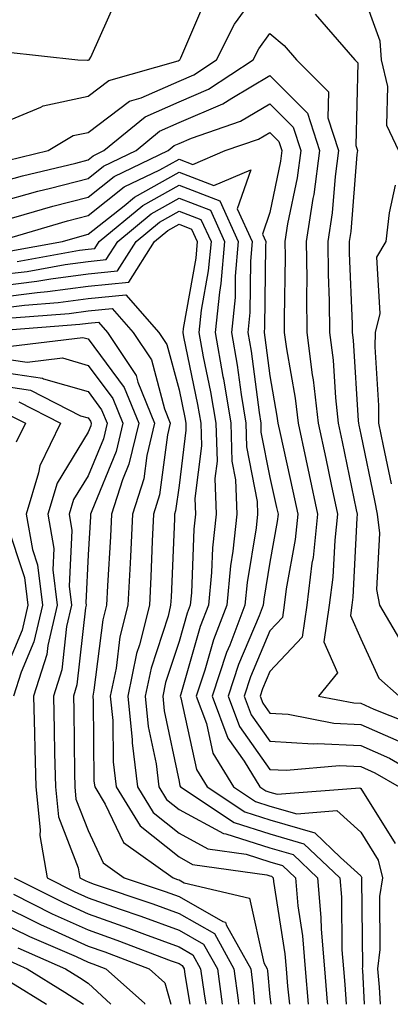
# Model space of a CAD drawing. Units: inches. Extents: x 1023923 to 1026563, y 7229258 to 7231898.
# Drawn here: x 1024141 to 1024181, y 7229258 to 7229366 of the extents above; entities that cross this region are included whole.
import ezdxf

# ---------------------------------------------------------------- set-up
doc = ezdxf.new("R2010")
doc.units = ezdxf.units.IN
doc.header["$MEASUREMENT"] = 0
doc.layers.add('Contour_10237229', color=7, linetype='Continuous', true_color=0x9a7770)

msp = doc.modelspace()

# ---------------------------------------------------------------- linework, layer by layer
at = {"layer": 'Contour_10237229'}
for points in [[(1024139.14, 7229350.83, 3042), (1024143.66, 7229351.92, 3042), (1024146.39, 7229353.58, 3042), (1024148.05, 7229353.92, 3042), (1024152.6, 7229357.38, 3042), (1024153.87, 7229357.75, 3042), (1024158.05, 7229359.58, 3042), (1024159.69, 7229360.28, 3042), (1024162.19, 7229361.92, 3042), (1024164.14, 7229365.83, 3042), (1024168.05, 7229371.18, 3042)], [(1024138.05, 7229354.73, 3043), (1024142.84, 7229356.71, 3043), (1024143.11, 7229356.87, 3043), (1024148.05, 7229357.9, 3043), (1024150.34, 7229359.63, 3043), (1024157.95, 7229361.82, 3043), (1024158.05, 7229361.86, 3043), (1024158.09, 7229361.88, 3043), (1024158.15, 7229361.92, 3043), (1024158.25, 7229362.12, 3043), (1024161.12, 7229368.86, 3043)], [(1024178.05, 7229369.81, 3043), (1024180.14, 7229364.02, 3043), (1024180.3, 7229361.92, 3043), (1024180.98, 7229358.99, 3043), (1024180.88, 7229354.74, 3043), (1024182.21, 7229351.92, 3043)], [(1024124.32, 7229368.19, 3044), (1024128.05, 7229363.99, 3044), (1024129.59, 7229363.47, 3044), (1024137.31, 7229362.66, 3044), (1024138.05, 7229362.49, 3044), (1024138.91, 7229362.78, 3044), (1024146.92, 7229361.92, 3044), (1024147.99, 7229361.86, 3044), (1024148.05, 7229361.87, 3044), (1024148.07, 7229361.89, 3044), (1024148.17, 7229361.92, 3044), (1024148.34, 7229362.22, 3044), (1024151.23, 7229368.74, 3044)], [(1024173.05, 7229366.92, 3042), (1024177.39, 7229361.92, 3042), (1024177.72, 7229361.59, 3042), (1024177.5, 7229352.47, 3042), (1024177.68, 7229351.92, 3042), (1024177.62, 7229351.49, 3042), (1024176.94, 7229343.03, 3042), (1024176.76, 7229341.92, 3042), (1024176.78, 7229340.65, 3042), (1024177.09, 7229332.88, 3042), (1024177.11, 7229331.92, 3042), (1024177.21, 7229331.08, 3042), (1024177.76, 7229322.2, 3042), (1024177.8, 7229321.92, 3042), (1024177.84, 7229321.71, 3042), (1024178.05, 7229320.7, 3042), (1024179.55, 7229313.42, 3042), (1024179.87, 7229311.92, 3042), (1024180.12, 7229309.85, 3042), (1024179.77, 7229303.64, 3042), (1024180.1, 7229301.92, 3042), (1024183.03, 7229296.93, 3042)], [(1024138.05, 7229348.38, 3041), (1024140.82, 7229349.14, 3041), (1024146.68, 7229350.55, 3041), (1024148.05, 7229350.9, 3041), (1024148.62, 7229351.35, 3041), (1024149.79, 7229351.92, 3041), (1024154.32, 7229355.65, 3041), (1024158.05, 7229357.28, 3041), (1024161.29, 7229358.69, 3041), (1024166.21, 7229361.92, 3041), (1024166.82, 7229363.14, 3041), (1024168.05, 7229364.81, 3041), (1024169.61, 7229363.48, 3041), (1024170.98, 7229361.92, 3041), (1024174.5, 7229358.38, 3041), (1024174.44, 7229355.53, 3041), (1024175.61, 7229351.92, 3041), (1024175.22, 7229349.09, 3041), (1024174.89, 7229345.07, 3041), (1024174.42, 7229341.92, 3041), (1024174.46, 7229338.32, 3041), (1024174.57, 7229335.4, 3041), (1024174.61, 7229331.92, 3041), (1024175, 7229328.87, 3041), (1024175.26, 7229324.71, 3041), (1024175.57, 7229321.92, 3041), (1024176.02, 7229319.89, 3041), (1024177.56, 7229312.41, 3041), (1024177.66, 7229311.92, 3041), (1024177.62, 7229311.49, 3041), (1024177.19, 7229302.78, 3041), (1024177.07, 7229301.92, 3041), (1024176.92, 7229300.79, 3041), (1024178.05, 7229298.21, 3041), (1024180.04, 7229293.9, 3041), (1024182.29, 7229291.92, 3041)], [(1024138.05, 7229346.23, 3040), (1024142.52, 7229347.45, 3040), (1024143.91, 7229347.79, 3040), (1024148.05, 7229348.86, 3040), (1024149.75, 7229350.22, 3040), (1024153.32, 7229351.92, 3040), (1024155.9, 7229354.06, 3040), (1024158.05, 7229355, 3040), (1024162.89, 7229357.09, 3040), (1024163.85, 7229357.71, 3040), (1024168.05, 7229360.2, 3040), (1024172.19, 7229356.06, 3040), (1024173.52, 7229351.92, 3040), (1024172.87, 7229347.1, 3040), (1024172.78, 7229346.65, 3040), (1024172.05, 7229341.92, 3040), (1024172.11, 7229337.87, 3040), (1024172.07, 7229335.94, 3040), (1024172.13, 7229331.92, 3040), (1024172.72, 7229327.25, 3040), (1024172.82, 7229326.69, 3040), (1024173.36, 7229321.92, 3040), (1024174.2, 7229318.06, 3040), (1024174.79, 7229315.18, 3040), (1024175.49, 7229311.92, 3040), (1024175.18, 7229309.05, 3040), (1024174.98, 7229305, 3040), (1024174.59, 7229301.92, 3040), (1024173.99, 7229297.87, 3040), (1024175.49, 7229294.48, 3040), (1024173.4, 7229291.92, 3040), (1024177.29, 7229291.17, 3040), (1024178.05, 7229291.13, 3040), (1024179.48, 7229290.49, 3040), (1024184.59, 7229288.47, 3040)], [(1024138.05, 7229344.07, 3039), (1024141.02, 7229344.89, 3039), (1024144.16, 7229345.81, 3039), (1024148.05, 7229346.82, 3039), (1024150.9, 7229349.08, 3039), (1024156.84, 7229351.92, 3039), (1024157.5, 7229352.47, 3039), (1024158.05, 7229352.71, 3039), (1024159.44, 7229353.31, 3039), (1024164.83, 7229355.15, 3039), (1024168.05, 7229357.06, 3039), (1024170.63, 7229354.49, 3039), (1024171.45, 7229351.92, 3039), (1024171.04, 7229348.93, 3039), (1024170, 7229343.87, 3039), (1024169.71, 7229341.92, 3039), (1024169.73, 7229340.25, 3039), (1024169.61, 7229333.48, 3039), (1024169.63, 7229331.92, 3039), (1024169.87, 7229330.1, 3039), (1024170.82, 7229324.7, 3039), (1024171.16, 7229321.92, 3039), (1024172, 7229317.96, 3039), (1024172.39, 7229316.26, 3039), (1024173.3, 7229311.92, 3039), (1024172.8, 7229307.17, 3039), (1024172.68, 7229306.55, 3039), (1024172.11, 7229301.92, 3039), (1024171.59, 7229298.38, 3039), (1024168.05, 7229294.63, 3039), (1024167.25, 7229292.72, 3039), (1024166.98, 7229291.92, 3039), (1024167.27, 7229291.14, 3039), (1024168.05, 7229290.04, 3039), (1024170.06, 7229289.92, 3039), (1024175.08, 7229288.94, 3039), (1024178.05, 7229288.8, 3039), (1024182.82, 7229286.69, 3039)], [(1024138.05, 7229341.92, 3038), (1024145.78, 7229344.19, 3038), (1024148.05, 7229344.77, 3038), (1024152.03, 7229347.94, 3038), (1024155.94, 7229349.8, 3038), (1024158.05, 7229350.98, 3038), (1024159.57, 7229350.4, 3038), (1024163.13, 7229351.92, 3038), (1024166.8, 7229353.17, 3038), (1024168.05, 7229353.91, 3038), (1024169.05, 7229352.92, 3038), (1024169.38, 7229351.92, 3038), (1024169.2, 7229350.76, 3038), (1024168.05, 7229345.11, 3038), (1024167.23, 7229342.75, 3038), (1024167.6, 7229341.92, 3038), (1024167.56, 7229341.43, 3038), (1024167.46, 7229332.51, 3038), (1024167.41, 7229331.92, 3038), (1024167.5, 7229331.36, 3038), (1024168.05, 7229327.13, 3038), (1024168.83, 7229322.71, 3038), (1024168.93, 7229321.92, 3038), (1024169.18, 7229320.8, 3038), (1024170.59, 7229314.46, 3038), (1024171.12, 7229311.92, 3038), (1024170.82, 7229309.15, 3038), (1024169.85, 7229303.72, 3038), (1024169.63, 7229301.92, 3038), (1024169.42, 7229300.55, 3038), (1024168.05, 7229299.1, 3038), (1024165.92, 7229294.04, 3038), (1024165.22, 7229291.92, 3038), (1024165.98, 7229289.86, 3038), (1024168.05, 7229286.95, 3038), (1024172.8, 7229286.66, 3038), (1024173.26, 7229286.71, 3038), (1024178.05, 7229286.48, 3038), (1024181.21, 7229285.07, 3038), (1024186.64, 7229281.92, 3038)], [(1024139.14, 7229340.83, 3037), (1024145.22, 7229341.92, 3037), (1024147.41, 7229342.56, 3037), (1024148.05, 7229342.73, 3037), (1024152, 7229345.86, 3037), (1024153.15, 7229346.82, 3037), (1024158.05, 7229349.55, 3037), (1024161.88, 7229348.08, 3037), (1024165.94, 7229349.82, 3037), (1024164.44, 7229345.52, 3037), (1024166.1, 7229341.92, 3037), (1024165.9, 7229339.77, 3037), (1024165.84, 7229334.13, 3037), (1024165.61, 7229331.92, 3037), (1024165.98, 7229329.85, 3037), (1024166.86, 7229323.11, 3037), (1024167.05, 7229321.92, 3037), (1024167.07, 7229320.95, 3037), (1024168.05, 7229315.97, 3037), (1024168.79, 7229312.66, 3037), (1024168.95, 7229311.92, 3037), (1024168.85, 7229311.11, 3037), (1024168.05, 7229306.64, 3037), (1024167.39, 7229302.59, 3037), (1024167.31, 7229301.92, 3037), (1024166.86, 7229300.74, 3037), (1024164.61, 7229295.37, 3037), (1024163.46, 7229291.92, 3037), (1024164.71, 7229288.57, 3037), (1024168.05, 7229283.85, 3037), (1024169.87, 7229283.75, 3037), (1024175.71, 7229284.26, 3037), (1024178.05, 7229284.16, 3037), (1024179.59, 7229283.47, 3037), (1024182.27, 7229281.92, 3037)], [(1024140.24, 7229339.73, 3036), (1024147.09, 7229340.97, 3036), (1024148.05, 7229341.1, 3036), (1024148.79, 7229341.17, 3036), (1024149.28, 7229341.92, 3036), (1024154.07, 7229345.9, 3036), (1024158.05, 7229348.12, 3036), (1024162.54, 7229346.4, 3036), (1024164.57, 7229341.92, 3036), (1024164.24, 7229338.11, 3036), (1024164.22, 7229335.75, 3036), (1024163.81, 7229331.92, 3036), (1024164.46, 7229328.33, 3036), (1024164.89, 7229325.08, 3036), (1024165.39, 7229321.92, 3036), (1024165.47, 7229319.35, 3036), (1024166.64, 7229313.33, 3036), (1024166.7, 7229311.92, 3036), (1024166.55, 7229310.41, 3036), (1024165.55, 7229304.42, 3036), (1024165.3, 7229301.92, 3036), (1024163.64, 7229297.5, 3036), (1024163.28, 7229296.69, 3036), (1024161.7, 7229291.92, 3036), (1024163.42, 7229287.29, 3036), (1024165.22, 7229284.75, 3036), (1024166.96, 7229281.92, 3036), (1024167.62, 7229281.48, 3036), (1024168.05, 7229281.34, 3036), (1024168.85, 7229281.11, 3036), (1024177.95, 7229281.83, 3036), (1024178.05, 7229281.75, 3036), (1024181.84, 7229275.71, 3036)], [(1024181.84, 7229348.14, 3043), (1024181.19, 7229345.07, 3043), (1024180.8, 7229341.92, 3043), (1024179.79, 7229340.19, 3043), (1024180.16, 7229334.02, 3043), (1024179.63, 7229331.92, 3043), (1024179.61, 7229330.35, 3043), (1024180.02, 7229323.89, 3043), (1024180.02, 7229321.92, 3043), (1024180.51, 7229319.45, 3043), (1024181.39, 7229315.26, 3043)], [(1024138.05, 7229338.24, 3035), (1024141.33, 7229338.64, 3035), (1024145.53, 7229339.4, 3035), (1024148.05, 7229339.74, 3035), (1024150.04, 7229339.93, 3035), (1024151.31, 7229341.92, 3035), (1024154.98, 7229344.98, 3035), (1024158.05, 7229346.69, 3035), (1024161.51, 7229345.37, 3035), (1024163.07, 7229341.92, 3035), (1024162.66, 7229337.3, 3035), (1024162.5, 7229336.36, 3035), (1024162.03, 7229331.92, 3035), (1024162.89, 7229327.08, 3035), (1024162.95, 7229326.81, 3035), (1024163.75, 7229321.92, 3035), (1024163.87, 7229317.74, 3035), (1024164.26, 7229315.7, 3035), (1024164.42, 7229311.92, 3035), (1024163.97, 7229307.85, 3035), (1024163.71, 7229306.26, 3035), (1024163.3, 7229301.92, 3035), (1024161.86, 7229298.11, 3035), (1024160.88, 7229294.76, 3035), (1024159.94, 7229291.92, 3035), (1024161.06, 7229288.91, 3035), (1024161.76, 7229285.63, 3035), (1024164.05, 7229281.92, 3035), (1024166.45, 7229280.32, 3035), (1024168.05, 7229279.81, 3035), (1024171.02, 7229278.96, 3035), (1024175.43, 7229279.31, 3035), (1024178.05, 7229276.94, 3035), (1024179.98, 7229273.85, 3035), (1024180.45, 7229271.92, 3035), (1024180.1, 7229269.87, 3035), (1024180.16, 7229264.03, 3035), (1024179.91, 7229261.92, 3035), (1024180.08, 7229259.9, 3035), (1024180.19, 7229258, 3035)], [(1024138.05, 7229337.01, 3034), (1024142.42, 7229337.55, 3034), (1024143.95, 7229337.82, 3034), (1024148.05, 7229338.38, 3034), (1024151.27, 7229338.69, 3034), (1024153.32, 7229341.92, 3034), (1024155.9, 7229344.06, 3034), (1024158.05, 7229345.25, 3034), (1024160.45, 7229344.33, 3034), (1024161.57, 7229341.92, 3034), (1024161.27, 7229338.69, 3034), (1024160.49, 7229334.37, 3034), (1024160.24, 7229331.92, 3034), (1024160.71, 7229329.25, 3034), (1024161.53, 7229325.4, 3034), (1024162.09, 7229321.92, 3034), (1024162.23, 7229317.75, 3034), (1024161.98, 7229315.85, 3034), (1024162.13, 7229311.92, 3034), (1024161.74, 7229308.24, 3034), (1024161.62, 7229305.5, 3034), (1024161.29, 7229301.92, 3034), (1024160.39, 7229299.58, 3034), (1024158.26, 7229292.13, 3034), (1024158.19, 7229291.92, 3034), (1024158.26, 7229291.71, 3034), (1024159.96, 7229283.82, 3034), (1024161.14, 7229281.92, 3034), (1024165.3, 7229279.16, 3034), (1024168.05, 7229278.28, 3034), (1024172.99, 7229276.85, 3034), (1024175.82, 7229274.16, 3034), (1024178.05, 7229272.13, 3034), (1024178.13, 7229272, 3034), (1024178.15, 7229271.92, 3034), (1024178.13, 7229271.83, 3034), (1024178.23, 7229262.11, 3034), (1024178.21, 7229261.92, 3034), (1024178.23, 7229261.74, 3034), (1024178.44, 7229258, 3034)], [(1024138.05, 7229335.78, 3033), (1024142.44, 7229336.32, 3033), (1024143.56, 7229336.41, 3033), (1024148.05, 7229337.02, 3033), (1024152.52, 7229337.45, 3033), (1024155.35, 7229341.92, 3033), (1024156.82, 7229343.14, 3033), (1024158.05, 7229343.82, 3033), (1024159.42, 7229343.3, 3033), (1024160.06, 7229341.92, 3033), (1024159.89, 7229340.08, 3033), (1024158.5, 7229332.37, 3033), (1024158.46, 7229331.92, 3033), (1024158.54, 7229331.43, 3033), (1024160.1, 7229323.98, 3033), (1024160.45, 7229321.92, 3033), (1024160.51, 7229319.45, 3033), (1024159.79, 7229313.66, 3033), (1024159.85, 7229311.92, 3033), (1024159.67, 7229310.29, 3033), (1024159.42, 7229303.28, 3033), (1024159.28, 7229301.92, 3033), (1024158.95, 7229301.03, 3033), (1024158.05, 7229297.93, 3033), (1024156.57, 7229293.39, 3033), (1024156.27, 7229291.92, 3033), (1024156.43, 7229290.3, 3033), (1024158.05, 7229282.5, 3033), (1024158.15, 7229282.02, 3033), (1024158.21, 7229281.92, 3033), (1024164.12, 7229277.99, 3033), (1024168.05, 7229276.75, 3033), (1024171.8, 7229275.67, 3033), (1024175.73, 7229271.92, 3033), (1024175.92, 7229269.78, 3033), (1024175.98, 7229263.99, 3033), (1024176.16, 7229261.92, 3033), (1024176.29, 7229260.17, 3033), (1024176.44, 7229258, 3033)], [(1024138.05, 7229334.56, 3032), (1024141.06, 7229334.92, 3032), (1024144.75, 7229335.21, 3032), (1024148.05, 7229335.66, 3032), (1024152.19, 7229336.05, 3032), (1024155.84, 7229331.92, 3032), (1024156.72, 7229330.6, 3032), (1024158.05, 7229325.6, 3032), (1024158.69, 7229322.56, 3032), (1024158.79, 7229321.92, 3032), (1024158.81, 7229321.15, 3032), (1024158.05, 7229315.09, 3032), (1024157.68, 7229312.29, 3032), (1024157.56, 7229311.92, 3032), (1024157.54, 7229311.41, 3032), (1024157.17, 7229302.79, 3032), (1024157.13, 7229301.92, 3032), (1024156.84, 7229300.7, 3032), (1024154.98, 7229295, 3032), (1024154.34, 7229291.92, 3032), (1024154.67, 7229288.55, 3032), (1024155.53, 7229284.44, 3032), (1024155.82, 7229281.92, 3032), (1024156.68, 7229280.55, 3032), (1024158.05, 7229279.45, 3032), (1024162.93, 7229276.79, 3032), (1024163.21, 7229276.75, 3032), (1024168.05, 7229275.22, 3032), (1024170.61, 7229274.48, 3032), (1024173.28, 7229271.92, 3032), (1024173.67, 7229267.55, 3032), (1024173.69, 7229266.28, 3032), (1024174.05, 7229261.92, 3032), (1024174.36, 7229258.24, 3032), (1024174.38, 7229258, 3032)], [(1024139.65, 7229333.52, 3031), (1024145.96, 7229334.01, 3031), (1024148.05, 7229334.3, 3031), (1024150.69, 7229334.55, 3031), (1024153.01, 7229331.92, 3031), (1024155.02, 7229328.89, 3031), (1024156.45, 7229323.52, 3031), (1024157.09, 7229321.92, 3031), (1024156.8, 7229320.67, 3031), (1024155.92, 7229314.04, 3031), (1024155.26, 7229311.92, 3031), (1024155.1, 7229308.97, 3031), (1024154.94, 7229305.03, 3031), (1024154.79, 7229301.92, 3031), (1024153.69, 7229297.55, 3031), (1024153.38, 7229296.6, 3031), (1024152.41, 7229291.92, 3031), (1024152.89, 7229287.08, 3031), (1024152.89, 7229286.76, 3031), (1024153.48, 7229281.92, 3031), (1024155.22, 7229279.1, 3031), (1024158.05, 7229276.83, 3031), (1024161.23, 7229275.1, 3031), (1024165.45, 7229274.51, 3031), (1024168.05, 7229273.69, 3031), (1024169.42, 7229273.29, 3031), (1024170.86, 7229271.92, 3031), (1024171.14, 7229268.83, 3031), (1024171.64, 7229265.52, 3031), (1024171.94, 7229261.92, 3031), (1024172.28, 7229258, 3031)], [(1024138.25, 7229332.13, 3030), (1024147.15, 7229332.82, 3030), (1024148.05, 7229332.94, 3030), (1024149.18, 7229333.04, 3030), (1024150.18, 7229331.92, 3030), (1024153.32, 7229327.19, 3030), (1024153.52, 7229326.46, 3030), (1024155.35, 7229321.92, 3030), (1024154.51, 7229318.38, 3030), (1024154.18, 7229315.8, 3030), (1024152.93, 7229311.92, 3030), (1024152.7, 7229307.26, 3030), (1024152.66, 7229306.53, 3030), (1024152.42, 7229301.92, 3030), (1024151.55, 7229298.42, 3030), (1024151.12, 7229294.99, 3030), (1024150.49, 7229291.92, 3030), (1024150.75, 7229289.21, 3030), (1024150.8, 7229284.66, 3030), (1024151.14, 7229281.92, 3030), (1024153.77, 7229277.64, 3030), (1024158.05, 7229274.21, 3030), (1024159.53, 7229273.4, 3030), (1024167.72, 7229272.26, 3030), (1024168.05, 7229272.15, 3030), (1024168.23, 7229272.11, 3030), (1024168.42, 7229271.92, 3030), (1024168.46, 7229271.51, 3030), (1024169.69, 7229263.57, 3030), (1024169.83, 7229261.92, 3030), (1024170, 7229259.98, 3030), (1024170.21, 7229258, 3030)], [(1024139.55, 7229330.42, 3029), (1024147.48, 7229331.35, 3029), (1024148.05, 7229331.2, 3029), (1024152.01, 7229325.88, 3029), (1024153.62, 7229321.92, 3029), (1024152.54, 7229317.43, 3029), (1024151.84, 7229315.7, 3029), (1024150.63, 7229311.92, 3029), (1024150.51, 7229309.47, 3029), (1024150.18, 7229304.05, 3029), (1024150.06, 7229301.92, 3029), (1024149.67, 7229300.31, 3029), (1024148.69, 7229292.55, 3029), (1024148.56, 7229291.92, 3029), (1024148.62, 7229291.36, 3029), (1024148.69, 7229282.56, 3029), (1024148.77, 7229281.92, 3029), (1024149.94, 7229280.03, 3029), (1024151.94, 7229275.8, 3029), (1024157.39, 7229271.92, 3029), (1024157.87, 7229271.75, 3029), (1024158.05, 7229271.69, 3029), (1024158.6, 7229271.38, 3029), (1024165.8, 7229269.67, 3029), (1024167.39, 7229262.57, 3029), (1024167.76, 7229261.92, 3029), (1024167.8, 7229261.67, 3029), (1024168.05, 7229258.84, 3029), (1024168.14, 7229258, 3029)], [(1024138.05, 7229329.14, 3028), (1024141.33, 7229328.65, 3028), (1024145.24, 7229329.12, 3028), (1024148.05, 7229328.3, 3028), (1024150.78, 7229324.64, 3028), (1024151.88, 7229321.92, 3028), (1024151.14, 7229318.82, 3028), (1024148.44, 7229312.31, 3028), (1024148.32, 7229311.92, 3028), (1024148.3, 7229311.67, 3028), (1024148.05, 7229307.45, 3028), (1024147.8, 7229302.17, 3028), (1024147.82, 7229301.92, 3028), (1024147.76, 7229301.63, 3028), (1024146.82, 7229293.15, 3028), (1024146.43, 7229291.92, 3028), (1024146.47, 7229290.34, 3028), (1024146.55, 7229283.43, 3028), (1024146.57, 7229281.92, 3028), (1024146.7, 7229280.58, 3028), (1024148.05, 7229277.11, 3028), (1024149.71, 7229273.58, 3028), (1024152.03, 7229271.92, 3028), (1024156.53, 7229270.41, 3028), (1024158.05, 7229269.85, 3028), (1024162.87, 7229267.11, 3028), (1024163.17, 7229267.04, 3028), (1024163.23, 7229266.74, 3028), (1024165.94, 7229261.92, 3028), (1024166.17, 7229260.05, 3028), (1024166.36, 7229258, 3028)], [(1024138.05, 7229327.63, 3027), (1024143.01, 7229326.89, 3027), (1024143.15, 7229326.82, 3027), (1024148.05, 7229325.41, 3027), (1024149.53, 7229323.41, 3027), (1024150.14, 7229321.92, 3027), (1024149.75, 7229320.23, 3027), (1024148.05, 7229316.15, 3027), (1024146.45, 7229313.53, 3027), (1024145.96, 7229311.92, 3027), (1024146.27, 7229310.14, 3027), (1024145.98, 7229304, 3027), (1024146.23, 7229301.92, 3027), (1024145.67, 7229299.55, 3027), (1024145.16, 7229294.81, 3027), (1024144.24, 7229291.92, 3027), (1024144.32, 7229288.19, 3027), (1024144.36, 7229285.62, 3027), (1024144.44, 7229281.92, 3027), (1024144.77, 7229278.64, 3027), (1024146.94, 7229273.03, 3027), (1024147.13, 7229271.92, 3027), (1024147.74, 7229271.61, 3027), (1024148.05, 7229271.47, 3027), (1024148.73, 7229271.23, 3027), (1024155.18, 7229269.06, 3027), (1024158.05, 7229268, 3027), (1024161.94, 7229265.8, 3027), (1024164.1, 7229261.92, 3027), (1024164.57, 7229258.44, 3027), (1024164.61, 7229258, 3027)], [(1024138.05, 7229326.13, 3026), (1024141.72, 7229325.58, 3026), (1024147.21, 7229322.76, 3026), (1024148.05, 7229322.52, 3026), (1024148.3, 7229322.17, 3026), (1024148.4, 7229321.92, 3026), (1024148.34, 7229321.63, 3026), (1024148.05, 7229320.93, 3026), (1024144.63, 7229315.35, 3026), (1024143.6, 7229311.92, 3026), (1024144.26, 7229308.14, 3026), (1024144.16, 7229305.82, 3026), (1024144.63, 7229301.92, 3026), (1024143.6, 7229297.47, 3026), (1024143.5, 7229296.48, 3026), (1024142.05, 7229291.92, 3026), (1024142.13, 7229287.83, 3026), (1024142.19, 7229286.07, 3026), (1024142.29, 7229281.92, 3026), (1024142.78, 7229277.18, 3026), (1024142.72, 7229276.58, 3026), (1024143.54, 7229271.92, 3026), (1024146.53, 7229270.4, 3026), (1024148.05, 7229269.7, 3026), (1024151.47, 7229268.51, 3026), (1024153.83, 7229267.71, 3026), (1024158.05, 7229266.16, 3026), (1024160.75, 7229264.63, 3026), (1024162.27, 7229261.92, 3026), (1024162.8, 7229258, 3026)], [(1024140.41, 7229324.28, 3025), (1024145, 7229321.92, 3025), (1024142.72, 7229317.26, 3025), (1024142.6, 7229316.48, 3025), (1024141.23, 7229311.92, 3025), (1024141.92, 7229308.04, 3025), (1024142.48, 7229306.36, 3025), (1024143.03, 7229301.92, 3025), (1024142.09, 7229297.88, 3025), (1024140.69, 7229294.56, 3025), (1024139.85, 7229291.92, 3025)], [(1024139.1, 7229322.97, 3024), (1024141.16, 7229321.92, 3024), (1024140.14, 7229319.84, 3024)], [(1024139.05, 7229310.92, 3024), (1024141.06, 7229304.94, 3024), (1024141.43, 7229301.92, 3024), (1024140.8, 7229299.18, 3024), (1024138.05, 7229292.69, 3024)], [(1024139.92, 7229271.92, 3025), (1024145.32, 7229269.19, 3025), (1024148.05, 7229267.95, 3025), (1024152.5, 7229266.37, 3025), (1024154.26, 7229265.71, 3025), (1024158.05, 7229264.32, 3025), (1024159.57, 7229263.45, 3025), (1024160.43, 7229261.92, 3025), (1024160.8, 7229259.16, 3025), (1024161, 7229258, 3025)], [(1024139.83, 7229270.13, 3024), (1024144.1, 7229267.96, 3024), (1024148.05, 7229266.18, 3024), (1024151.19, 7229265.06, 3024), (1024157.17, 7229262.8, 3024), (1024158.05, 7229262.48, 3024), (1024158.4, 7229262.28, 3024), (1024158.6, 7229261.92, 3024), (1024158.69, 7229261.28, 3024), (1024159.25, 7229258, 3024)], [(1024138.05, 7229269.11, 3023), (1024142.87, 7229266.74, 3023), (1024143.48, 7229266.48, 3023), (1024148.05, 7229264.41, 3023), (1024149.89, 7229263.77, 3023), (1024154.75, 7229261.92, 3023), (1024156.49, 7229260.36, 3023), (1024157.14, 7229258, 3023)], [(1024138.05, 7229267.2, 3022), (1024141.6, 7229265.47, 3022), (1024146.72, 7229263.25, 3022), (1024148.05, 7229262.64, 3022), (1024148.58, 7229262.46, 3022), (1024150, 7229261.92, 3022), (1024154.24, 7229258.11, 3022), (1024154.27, 7229258, 3022)], [(1024140.32, 7229264.2, 3021), (1024145.57, 7229261.92, 3021), (1024147.09, 7229260.96, 3021), (1024148.05, 7229260.34, 3021), (1024150.56, 7229258, 3021)], [(1024139.05, 7229262.92, 3020), (1024141.35, 7229261.92, 3020), (1024145.49, 7229259.35, 3020), (1024147.55, 7229258, 3020)], [(1024139.53, 7229260.44, 3019), (1024143.45, 7229258, 3019)]]:
    msp.add_polyline3d(points, dxfattribs=at)

doc.saveas('drawing.dxf')
